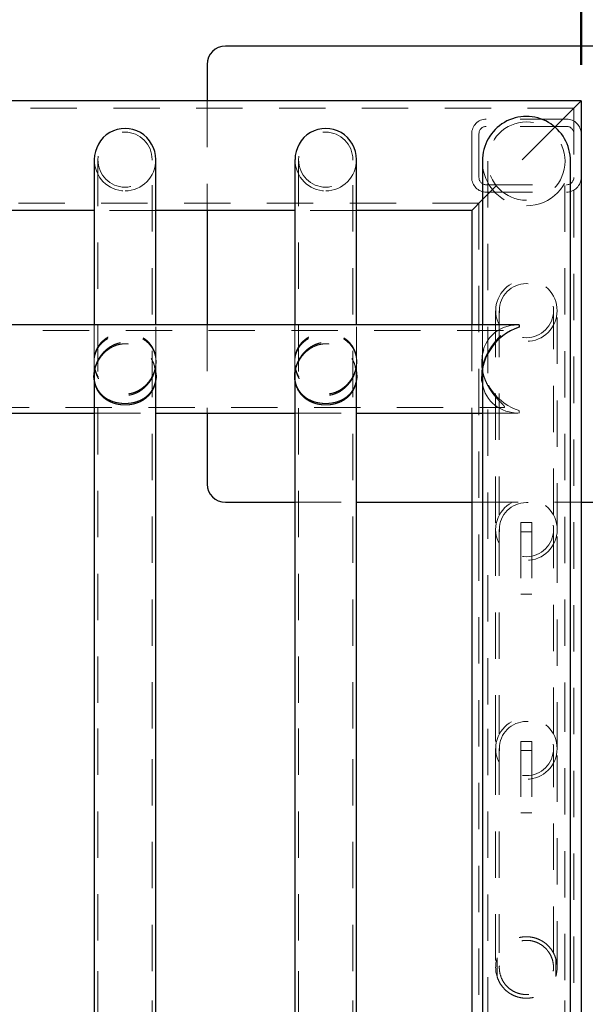
# Model space of a CAD drawing. Units: millimetres. Extents: x 0 to 42, y 0 to 29.8.
# Drawn here: x 17.3 to 18.8, y 23.8 to 26.5 of the extents above; entities that cross this region are included whole.
import ezdxf

# ---------------------------------------------------------------- set-up
doc = ezdxf.new("R2010")
doc.units = ezdxf.units.MM
doc.linetypes.add('HIDDEN', pattern=[0.1905, 0.127, -0.0635])
doc.layers.add('LE_NORM', color=179, linetype='Continuous', lineweight=50)
doc.styles.add('SLDTEXTSTYLE0', font='TXT', dxfattribs={"width": 0.605})
doc.dimstyles.new('SLDDIMSTYLE0', dxfattribs={"dimtxt": 0.35, "dimasz": 0.3, "dimexe": 0, "dimexo": 0.0625, "dimgap": 0.0875, "dimtad": 1, "dimdec": 0, "dimlfac": 20, "dimrnd": 1e-09, "dimzin": 12, "dimdsep": 46, "dimtxsty": 'SLDTEXTSTYLE0', "dimsah": 1, "dimcen": 0.09, "dimadec": 0, "dimazin": 3, "dimtfac": 1, "dimtofl": 0, "dimtmove": 0, "dimatfit": 3, "dimfxl": 0, "dimfrac": 2, "dimtolj": 1, "dimtzin": 12, "dimarcsym": 0})

# ---------------------------------------------------------------- blocks, each defined once
blk = doc.blocks.new('_D_5')
at = {"layer": 'LE_NORM'}
for p, q in [((2.8762, 26.5053), (2.8762, 27.8268)), ((19.0262, 26.5053), (19.0262, 27.8268)), ((2.8762, 27.7277), (19.0262, 27.7277))]:
    blk.add_line(p, q, dxfattribs=at)
for points in [[(2.8762, 27.7277), (3.1762, 27.6277), (3.1762, 27.8277)], [(19.0262, 27.7277), (18.7262, 27.8277), (18.7262, 27.6277)]]:
    blk.add_solid(points, dxfattribs=at)
at = {"layer": 'LE_NORM', "insert": (10.6223, 28.1789), "char_height": 0.35, "attachment_point": 1, "style": 'SLDTEXTSTYLE0'}
blk.add_mtext('323', dxfattribs=at)
blk = doc.blocks.new('_D_8')
at = {"layer": 'LE_NORM'}
for p, q in [((18.9002, 26.3062), (19.794, 26.3062)), ((19.6949, 26.3062), (19.6949, 22.6062)), ((18.8602, 22.6062), (19.794, 22.6062))]:
    blk.add_line(p, q, dxfattribs=at)
for points in [[(19.6949, 26.3062), (19.5949, 26.0062), (19.7949, 26.0062)], [(19.6949, 22.6062), (19.7949, 22.9062), (19.5949, 22.9062)]]:
    blk.add_solid(points, dxfattribs=at)
at = {"layer": 'LE_NORM', "insert": (19.2437, 24.237), "char_height": 0.35, "attachment_point": 1, "rotation": 90, "style": 'SLDTEXTSTYLE0'}
blk.add_mtext('74', dxfattribs=at)
blk = doc.blocks.new('_D_9')
at = {"layer": 'LE_NORM'}
for p, q in [((3.1012, 26.4053), (3.1012, 27.2475)), ((18.8012, 26.4053), (18.8012, 27.2475)), ((18.8012, 27.1484), (3.1012, 27.1484))]:
    blk.add_line(p, q, dxfattribs=at)
for points in [[(3.1012, 27.1484), (3.4012, 27.0484), (3.4012, 27.2484)], [(18.8012, 27.1484), (18.5012, 27.2484), (18.5012, 27.0484)]]:
    blk.add_solid(points, dxfattribs=at)
at = {"layer": 'LE_NORM', "insert": (10.6223, 27.5996), "char_height": 0.35, "attachment_point": 1, "style": 'SLDTEXTSTYLE0'}
blk.add_mtext('314', dxfattribs=at)

msp = doc.modelspace()

# ---------------------------------------------------------------- linework, layer by layer
at = {"color": 7, "linetype": 'Continuous', "lineweight": 25}
for p, q in [((18.9762, 26.4562), (17.8262, 26.4562)), ((17.7762, 26.4062), (17.7762, 26.3062)), ((18.8012, 26.3062), (3.1012, 26.3062)), ((18.8012, 26.3062), (18.7612, 26.2662)), ((18.7612, 26.2662), (18.8012, 26.3062)), ((18.8012, 26.3062), (18.8012, 22.8062)), ((18.7612, 26.2662), (18.7294, 26.2345)), ((17.4669, 26.1451), (17.4669, 25.6923)), ((17.6354, 25.6923), (17.6354, 26.1451)), ((18.0169, 26.1451), (18.0169, 25.6923)), ((18.1854, 25.6923), (18.1854, 26.1451)), ((18.5304, 26.1411), (18.5304, 25.6923)), ((18.7719, 24.5856), (18.7719, 26.1411)), ((18.5304, 26.0355), (18.5012, 26.0062)), ((18.5012, 26.0062), (18.5304, 26.0355)), ((17.4669, 26.0062), (17.0854, 26.0062)), ((18.0169, 26.0062), (17.6354, 26.0062)), ((17.7762, 26.0062), (17.7762, 25.6923)), ((18.5012, 26.0062), (18.1854, 26.0062)), ((18.5012, 26.0062), (18.5012, 25.6923)), ((18.6284, 25.6923), (3.2739, 25.6923)), ((18.6312, 25.6923), (18.6312, 25.6859)), ((17.4669, 25.5627), (17.4669, 24.586)), ((17.6354, 24.586), (17.6354, 25.5602)), ((18.0169, 25.5627), (18.0169, 24.586)), ((18.1854, 24.586), (18.1854, 25.5602)), ((18.5304, 25.5711), (18.5304, 24.5856)), ((18.5304, 25.5706), (18.5306, 25.5696)), ((17.0854, 25.4508), (17.4669, 25.4508)), ((17.6354, 25.4508), (18.0169, 25.4508)), ((17.7762, 25.4508), (17.7762, 25.2562)), ((18.1854, 25.4508), (18.5304, 25.4508)), ((18.5012, 25.4508), (18.5012, 22.8062)), ((17.8262, 25.2062), (18.0169, 25.2062)), ((18.1854, 25.2062), (18.5012, 25.2062)), ((18.8012, 25.2062), (18.9762, 25.2062)), ((17.4669, 24.586), (17.4669, 23.9212)), ((17.6354, 23.9212), (17.6354, 24.586)), ((18.0169, 24.586), (18.0169, 23.9212)), ((18.1854, 23.9212), (18.1854, 24.586)), ((18.5304, 24.5856), (18.5304, 23.8962)), ((18.7719, 23.8962), (18.7719, 24.5856)), ((17.4669, 23.9212), (17.4669, 22.8062)), ((17.6354, 22.8062), (17.6354, 23.9212)), ((18.0169, 23.9212), (18.0169, 22.8062)), ((18.1854, 22.8062), (18.1854, 23.9212)), ((18.5304, 23.8962), (18.5304, 22.8062)), ((18.7719, 22.8062), (18.7719, 23.8962))]:
    msp.add_line(p, q, dxfattribs=at)
at = {"color": 7, "linetype": 'HIDDEN', "lineweight": 18}
for p, q in [((18.7812, 26.2862), (3.1212, 26.2862)), ((17.7762, 26.3062), (17.7762, 26.0062)), ((18.7812, 26.2862), (18.7812, 22.8062)), ((18.7612, 26.2562), (18.5412, 26.2562)), ((18.7612, 26.2362), (18.5412, 26.2362)), ((18.7294, 26.2345), (18.5412, 26.0462)), ((18.5012, 26.2162), (18.5012, 26.0962)), ((18.5212, 26.2162), (18.5212, 26.0962)), ((17.4769, 26.1451), (17.4769, 24.586)), ((17.6254, 24.586), (17.6254, 26.1451)), ((18.0269, 26.1451), (18.0269, 24.586)), ((18.1754, 24.586), (18.1754, 26.1451)), ((18.5454, 26.1411), (18.5454, 24.5856)), ((18.7569, 24.5856), (18.7569, 26.1411)), ((18.5412, 26.0762), (18.7612, 26.0762)), ((18.5412, 26.0462), (18.5304, 26.0355)), ((18.5304, 26.0355), (18.5412, 26.0462)), ((18.5412, 26.0562), (18.7612, 26.0562)), ((18.5212, 26.0262), (3.3812, 26.0262)), ((18.5212, 26.0262), (18.5212, 22.8062)), ((17.6354, 26.0062), (17.4669, 26.0062)), ((18.1854, 26.0062), (18.0169, 26.0062)), ((18.5669, 25.7312), (18.5669, 25.1312)), ((18.5769, 25.7312), (18.5769, 25.1716)), ((18.7254, 25.1715), (18.7254, 25.7312)), ((18.7354, 25.1313), (18.7354, 25.7312)), ((17.4669, 25.6923), (17.4669, 25.5627)), ((17.6354, 25.5602), (17.6354, 25.6923)), ((17.7762, 25.6923), (17.7762, 25.4508)), ((18.0169, 25.6923), (18.0169, 25.5627)), ((18.1854, 25.5602), (18.1854, 25.6923)), ((18.5012, 25.6923), (18.5012, 25.4508)), ((18.5304, 25.6923), (18.5304, 25.5711)), ((18.5881, 25.6773), (3.3142, 25.6773)), ((17.4662, 25.5925), (17.4662, 25.5899)), ((17.6362, 25.5899), (17.6362, 25.5925)), ((18.0162, 25.5925), (18.0162, 25.5899)), ((18.1862, 25.5899), (18.1862, 25.5925)), ((18.5287, 25.5925), (18.5287, 25.5899)), ((17.4662, 25.5532), (17.4662, 25.5506)), ((17.6362, 25.5506), (17.6362, 25.5532)), ((18.0162, 25.5532), (18.0162, 25.5506)), ((18.1862, 25.5506), (18.1862, 25.5532)), ((18.5287, 25.5532), (18.5287, 25.5506)), ((3.3142, 25.4658), (18.5881, 25.4658)), ((17.4669, 25.4508), (17.6354, 25.4508)), ((18.0169, 25.4508), (18.1854, 25.4508)), ((18.5304, 25.4508), (18.6284, 25.4508)), ((18.6312, 25.4508), (18.6312, 25.4572)), ((18.0169, 25.2062), (18.1854, 25.2062)), ((18.5012, 25.2062), (18.8012, 25.2062)), ((18.6662, 25.1507), (18.6362, 25.1507)), ((18.6362, 25.1507), (18.6362, 25.1255)), ((18.6662, 25.1507), (18.6662, 25.1255)), ((18.5669, 25.1312), (18.5669, 24.5312)), ((18.5769, 25.1312), (18.5769, 24.5716)), ((18.6662, 25.1255), (18.6362, 25.1255)), ((18.6362, 25.1255), (18.6362, 24.9544)), ((18.6662, 25.1255), (18.6662, 24.9544)), ((18.7254, 24.5715), (18.7254, 25.1312)), ((18.7354, 24.5313), (18.7354, 25.1312)), ((18.6662, 24.9544), (18.6362, 24.9544)), ((17.4769, 24.586), (17.4769, 23.9212)), ((17.6254, 23.9212), (17.6254, 24.586)), ((18.0269, 24.586), (18.0269, 23.9212)), ((18.1754, 23.9212), (18.1754, 24.586)), ((18.5454, 24.5856), (18.5454, 23.8962)), ((18.7569, 23.8962), (18.7569, 24.5856)), ((18.5669, 24.5312), (18.5669, 23.9312)), ((18.5769, 24.5312), (18.5769, 23.9716)), ((18.6662, 24.551), (18.6362, 24.551)), ((18.6362, 24.551), (18.6362, 24.5261)), ((18.6662, 24.551), (18.6662, 24.5261)), ((18.7254, 23.9715), (18.7254, 24.5312)), ((18.7354, 23.9313), (18.7354, 24.5312)), ((18.6662, 24.5261), (18.6362, 24.5261)), ((18.6362, 24.5261), (18.6362, 24.355)), ((18.6662, 24.5261), (18.6662, 24.355)), ((18.6662, 24.355), (18.6362, 24.355)), ((18.5713, 23.9576), (18.5703, 23.9539)), ((18.5707, 23.9064), (18.5707, 23.9561)), ((18.7317, 23.9561), (18.7317, 23.9064)), ((17.4769, 23.9212), (17.4769, 22.8062)), ((17.6254, 22.8062), (17.6254, 23.9212)), ((18.0269, 23.9212), (18.0269, 22.8062)), ((18.1754, 22.8062), (18.1754, 23.9212)), ((18.5454, 23.8962), (18.5454, 22.8062)), ((18.7569, 22.8062), (18.7569, 23.8962))]:
    msp.add_line(p, q, dxfattribs=at)
at = {"color": 7, "linetype": 'HIDDEN', "lineweight": 18, "flags": 128}
msp.add_lwpolyline([(18.5287, 25.551), (18.5293, 25.5653), (18.5313, 25.5785), (18.5347, 25.5916), (18.5395, 25.6046), (18.5454, 25.617), (18.5554, 25.6334), (18.5666, 25.6478), (18.5775, 25.6597), (18.5869, 25.6694), (18.5896, 25.6725), (18.591, 25.6749), (18.5909, 25.6765), (18.5892, 25.6773), (18.5853, 25.677), (18.5798, 25.6753), (18.5692, 25.67), (18.5578, 25.6613), (18.547, 25.6492), (18.5376, 25.6331), (18.5332, 25.6214), (18.5301, 25.608), (18.5287, 25.5899), (18.5287, 25.5899)], dxfattribs=at)
at = {"color": 7, "linetype": 'HIDDEN', "lineweight": 18}
for centre, radius in [((18.6512, 25.7312), 0.0842), ((18.6512, 25.7312), 0.0742), ((18.6512, 25.1312), 0.0843), ((18.6512, 25.1312), 0.0742), ((18.6512, 24.5312), 0.0842), ((18.6512, 24.5312), 0.0742)]:
    msp.add_circle(centre, radius, dxfattribs=at)
at = {"color": 7, "linetype": 'Continuous', "lineweight": 25}
for centre, start, end in [((17.8262, 26.4062), 90, 180), ((17.8262, 25.2562), 180, 270)]:
    msp.add_arc(centre, 0.05, start, end, dxfattribs=at)
at = {"color": 7, "linetype": 'HIDDEN', "lineweight": 18}
for centre, radius, start, end in [((18.5412, 26.2162), 0.04, 90, 180), ((18.7612, 26.2162), 0.04, 0, 90), ((18.5412, 26.2162), 0.02, 90, 180), ((18.7612, 26.2162), 0.02, 0, 90), ((18.5412, 26.0962), 0.04, 180, 270), ((18.5412, 26.0962), 0.02, 180, 270), ((18.7612, 26.0962), 0.04, 270, 0), ((18.7612, 26.0962), 0.02, 270, 0), ((18.6512, 23.9312), 0.0843, 162.8455, 197.1545), ((18.6512, 23.9312), 0.0843, 342.8455, 17.1545)]:
    msp.add_arc(centre, radius, start, end, dxfattribs=at)
at = {"color": 7, "linetype": 'Continuous', "lineweight": 25}
for centre, major_axis, ratio, start_param, end_param in [((18.6512, 26.1411), (0, -0.1226), 0.984808, 1.570796, 4.712389), ((17.5512, 26.1451), (0, -0.0855), 0.984808, 1.570796, 4.712389), ((18.1012, 26.1451), (0, -0.0855), 0.984808, 1.570796, 4.712389), ((18.6494, 25.5716), (-0.0925, 0.0925), 0.8391, 5.562241, 5.585054), ((18.6494, 25.5716), (0.0925, 0.0925), 0.8391, 1.024385, 2.613919)]:
    msp.add_ellipse(centre, major_axis=major_axis, ratio=ratio, start_param=start_param, end_param=end_param, dxfattribs=at)
at = {"color": 7, "linetype": 'HIDDEN', "lineweight": 18}
for centre, major_axis in [((18.6512, 26.1411), (0, -0.1074)), ((17.5512, 26.1451), (0, -0.0754)), ((18.1012, 26.1451), (0, -0.0754))]:
    msp.add_ellipse(centre, major_axis=major_axis, ratio=0.984808, dxfattribs=at)
for centre, major_axis, ratio, start_param, end_param in [((17.5512, 26.1451), (0, -0.0855), 0.984808, 4.712389, 6.283185), ((17.5512, 26.1451), (0, -0.0855), 0.984808, 0, 1.570796), ((18.1012, 26.1451), (0, -0.0855), 0.984808, 4.712389, 6.283185), ((18.1012, 26.1451), (0, -0.0855), 0.984808, 0, 1.570796), ((18.6512, 26.1411), (0, -0.1226), 0.984808, 4.712389, 6.283185), ((18.6512, 26.1411), (0, -0.1226), 0.984808, 0, 1.570796), ((18.6494, 25.5716), (-0.0925, 0.0925), 0.8391, 5.585054, 8.400393), ((18.6494, 25.5716), (0.0925, 0.0925), 0.8391, 2.613919, 3.862537)]:
    msp.add_ellipse(centre, major_axis=major_axis, ratio=ratio, start_param=start_param, end_param=end_param, dxfattribs=at)
for points, knots in [([(17.6362, 25.5925), (17.636, 25.5967), (17.6356, 25.6049), (17.6327, 25.6166), (17.6283, 25.6274), (17.6222, 25.6373), (17.6146, 25.6463), (17.6048, 25.6545), (17.5931, 25.6614), (17.5806, 25.6662), (17.5686, 25.6689), (17.5577, 25.6702), (17.5465, 25.6702), (17.535, 25.6691), (17.5235, 25.6666), (17.5113, 25.6623), (17.4994, 25.6559), (17.4882, 25.6469), (17.4788, 25.6358), (17.4722, 25.6239), (17.4682, 25.6117), (17.4662, 25.6), (17.466, 25.5879), (17.4675, 25.5759), (17.4707, 25.5643), (17.4753, 25.553), (17.4815, 25.5423), (17.4896, 25.5316), (17.4996, 25.5219), (17.5109, 25.5139), (17.5226, 25.5081), (17.5337, 25.5045), (17.5447, 25.5028), (17.5552, 25.5026), (17.5656, 25.5039), (17.5768, 25.5069), (17.5883, 25.5121), (17.5999, 25.5197), (17.6103, 25.529), (17.6192, 25.5398), (17.6265, 25.5518), (17.6319, 25.5647), (17.6355, 25.5785), (17.6359, 25.5878), (17.6362, 25.5925)], [0, 0, 0, 0, 0.022768, 0.045546, 0.068208, 0.090885, 0.115581, 0.140286, 0.169407, 0.198489, 0.218417, 0.238325, 0.258343, 0.278368, 0.301141, 0.323947, 0.353373, 0.38281, 0.412476, 0.442106, 0.464197, 0.486277, 0.508416, 0.530558, 0.551786, 0.573025, 0.596299, 0.619586, 0.647044, 0.674495, 0.697074, 0.719624, 0.738446, 0.75726, 0.776059, 0.794873, 0.820503, 0.846166, 0.872469, 0.898765, 0.923902, 0.949017, 0.974517, 1, 1, 1, 1]), ([(17.6362, 25.5899), (17.636, 25.5939), (17.6356, 25.6019), (17.633, 25.6132), (17.6289, 25.6235), (17.6228, 25.6338), (17.6144, 25.6436), (17.6035, 25.6522), (17.591, 25.6589), (17.5788, 25.6629), (17.5678, 25.6651), (17.5584, 25.6661), (17.5488, 25.6663), (17.5388, 25.6657), (17.5287, 25.6641), (17.5172, 25.661), (17.5053, 25.656), (17.4934, 25.6483), (17.483, 25.6384), (17.4753, 25.6273), (17.4703, 25.6159), (17.4672, 25.6048), (17.4659, 25.5929), (17.4664, 25.581), (17.4684, 25.5695), (17.4718, 25.5586), (17.4765, 25.548), (17.4828, 25.5374), (17.4908, 25.5273), (17.5011, 25.5174), (17.5135, 25.5087), (17.5288, 25.5017), (17.5435, 25.4987), (17.556, 25.4987), (17.566, 25.5001), (17.5761, 25.503), (17.5878, 25.5082), (17.5998, 25.5161), (17.6117, 25.5273), (17.6218, 25.5406), (17.629, 25.5542), (17.6334, 25.5673), (17.6357, 25.5787), (17.636, 25.5863), (17.6362, 25.5899)], [0, 0, 0, 0, 0.0216106, 0.0432316, 0.0647272, 0.0862395, 0.1153102, 0.1444074, 0.1739814, 0.2034981, 0.2203561, 0.2371904, 0.2541697, 0.2711551, 0.2907027, 0.3102876, 0.3397415, 0.3692208, 0.3995403, 0.4298161, 0.4514511, 0.473069, 0.4948022, 0.5165326, 0.5364158, 0.5563099, 0.5773367, 0.5983776, 0.6233872, 0.648408, 0.6788894, 0.7092899, 0.7419961, 0.7584918, 0.7749983, 0.7954481, 0.815938, 0.8462932, 0.8766644, 0.9075789, 0.9384398, 0.9595282, 0.9806022, 1, 1, 1, 1]), ([(18.1862, 25.5925), (18.186, 25.5967), (18.1856, 25.6049), (18.1827, 25.6166), (18.1783, 25.6274), (18.1722, 25.6373), (18.1646, 25.6463), (18.1548, 25.6545), (18.1431, 25.6614), (18.1306, 25.6662), (18.1186, 25.6689), (18.1077, 25.6702), (18.0965, 25.6702), (18.085, 25.6691), (18.0735, 25.6666), (18.0613, 25.6623), (18.0494, 25.6559), (18.0382, 25.6469), (18.0288, 25.6358), (18.0222, 25.6239), (18.0182, 25.6117), (18.0162, 25.6), (18.016, 25.5879), (18.0175, 25.5759), (18.0207, 25.5643), (18.0253, 25.553), (18.0315, 25.5423), (18.0396, 25.5316), (18.0496, 25.5219), (18.0609, 25.5139), (18.0726, 25.5081), (18.0837, 25.5045), (18.0947, 25.5028), (18.1052, 25.5026), (18.1156, 25.5039), (18.1268, 25.5069), (18.1383, 25.5121), (18.1499, 25.5197), (18.1603, 25.529), (18.1692, 25.5398), (18.1765, 25.5518), (18.1819, 25.5647), (18.1855, 25.5785), (18.1859, 25.5878), (18.1862, 25.5925)], [0, 0, 0, 0, 0.022768, 0.045546, 0.068208, 0.090885, 0.115581, 0.140286, 0.169407, 0.198489, 0.218417, 0.238325, 0.258343, 0.278368, 0.301141, 0.323947, 0.353373, 0.38281, 0.412476, 0.442106, 0.464197, 0.486277, 0.508416, 0.530558, 0.551786, 0.573025, 0.596299, 0.619586, 0.647044, 0.674495, 0.697074, 0.719624, 0.738446, 0.75726, 0.776059, 0.794873, 0.820503, 0.846166, 0.872469, 0.898765, 0.923902, 0.949017, 0.974517, 1, 1, 1, 1]), ([(18.1862, 25.5899), (18.186, 25.5939), (18.1856, 25.6019), (18.183, 25.6132), (18.1789, 25.6235), (18.1728, 25.6338), (18.1644, 25.6436), (18.1535, 25.6522), (18.141, 25.6589), (18.1288, 25.6629), (18.1178, 25.6651), (18.1084, 25.6661), (18.0988, 25.6663), (18.0888, 25.6657), (18.0787, 25.6641), (18.0672, 25.661), (18.0553, 25.656), (18.0434, 25.6483), (18.033, 25.6384), (18.0253, 25.6273), (18.0203, 25.6159), (18.0172, 25.6048), (18.0159, 25.5929), (18.0164, 25.581), (18.0184, 25.5695), (18.0218, 25.5586), (18.0265, 25.548), (18.0328, 25.5374), (18.0408, 25.5273), (18.0511, 25.5174), (18.0635, 25.5087), (18.0788, 25.5017), (18.0935, 25.4987), (18.106, 25.4987), (18.116, 25.5001), (18.1261, 25.503), (18.1378, 25.5082), (18.1498, 25.5161), (18.1617, 25.5273), (18.1718, 25.5406), (18.179, 25.5542), (18.1834, 25.5673), (18.1857, 25.5787), (18.186, 25.5863), (18.1862, 25.5899)], [0, 0, 0, 0, 0.0216106, 0.0432316, 0.0647272, 0.0862395, 0.1153102, 0.1444074, 0.1739814, 0.2034981, 0.2203561, 0.2371904, 0.2541697, 0.2711551, 0.2907027, 0.3102876, 0.3397415, 0.3692208, 0.3995403, 0.4298161, 0.4514511, 0.473069, 0.4948022, 0.5165326, 0.5364158, 0.5563099, 0.5773367, 0.5983776, 0.6233872, 0.648408, 0.6788894, 0.7092899, 0.7419961, 0.7584918, 0.7749983, 0.7954481, 0.815938, 0.8462932, 0.8766644, 0.9075789, 0.9384398, 0.9595282, 0.9806022, 1, 1, 1, 1]), ([(17.4664, 25.5513), (17.4663, 25.5528), (17.466, 25.5582), (17.4672, 25.5675), (17.4698, 25.5787), (17.4738, 25.5895), (17.4792, 25.6), (17.4864, 25.6105), (17.4952, 25.6205), (17.5056, 25.6291), (17.5168, 25.6361), (17.5275, 25.6406), (17.5377, 25.6432), (17.5469, 25.6444), (17.5564, 25.6444), (17.5663, 25.6429), (17.5766, 25.6399), (17.5883, 25.6346), (17.6003, 25.6266), (17.6121, 25.6154), (17.6222, 25.6019), (17.6293, 25.5882), (17.6336, 25.575), (17.6358, 25.5638), (17.636, 25.5565), (17.6361, 25.5532)], [0, 0, 0, 0, 0.016212, 0.058632, 0.097577, 0.137475, 0.180239, 0.223865, 0.275494, 0.328185, 0.375328, 0.423525, 0.455844, 0.488979, 0.52135, 0.55481, 0.595292, 0.636902, 0.696656, 0.758102, 0.818503, 0.881142, 0.922255, 0.964493, 1, 1, 1, 1]), ([(17.4682, 25.5685), (17.4683, 25.5691), (17.469, 25.5736), (17.4718, 25.5818), (17.4768, 25.5929), (17.4834, 25.6036), (17.492, 25.6141), (17.5026, 25.6237), (17.5143, 25.6312), (17.526, 25.6363), (17.5375, 25.6394), (17.5495, 25.6407), (17.5645, 25.6398), (17.5799, 25.6353), (17.5944, 25.6274), (17.6061, 25.6183), (17.6162, 25.6073), (17.6244, 25.5953), (17.6301, 25.5827), (17.6333, 25.5739), (17.6341, 25.5691), (17.6341, 25.5685)], [0, 0, 0, 0, 0.007641, 0.056726, 0.10584, 0.160463, 0.215114, 0.279647, 0.344144, 0.393791, 0.443376, 0.493453, 0.543521, 0.629042, 0.692301, 0.755622, 0.820208, 0.88475, 0.939096, 0.993399, 1, 1, 1, 1]), ([(18.0164, 25.5513), (18.0163, 25.5528), (18.016, 25.5582), (18.0172, 25.5675), (18.0198, 25.5787), (18.0238, 25.5895), (18.0292, 25.6), (18.0364, 25.6105), (18.0452, 25.6205), (18.0556, 25.6291), (18.0668, 25.6361), (18.0775, 25.6406), (18.0877, 25.6432), (18.0969, 25.6444), (18.1064, 25.6444), (18.1163, 25.6429), (18.1266, 25.6399), (18.1383, 25.6346), (18.1503, 25.6266), (18.1621, 25.6154), (18.1722, 25.6019), (18.1793, 25.5882), (18.1836, 25.575), (18.1858, 25.5638), (18.186, 25.5565), (18.1861, 25.5532)], [0, 0, 0, 0, 0.0162121, 0.0586317, 0.0975771, 0.1374753, 0.1802385, 0.2238652, 0.2754936, 0.328185, 0.3753275, 0.4235249, 0.4558445, 0.4889789, 0.5213499, 0.5548098, 0.5952922, 0.6369018, 0.6966559, 0.7581017, 0.8185032, 0.8811423, 0.9222547, 0.9644933, 1, 1, 1, 1]), ([(18.0182, 25.5685), (18.0183, 25.5691), (18.019, 25.5736), (18.0218, 25.5818), (18.0268, 25.5929), (18.0334, 25.6036), (18.042, 25.6141), (18.0526, 25.6237), (18.0643, 25.6312), (18.076, 25.6363), (18.0875, 25.6394), (18.0995, 25.6407), (18.1145, 25.6398), (18.1299, 25.6353), (18.1444, 25.6274), (18.1561, 25.6183), (18.1662, 25.6073), (18.1744, 25.5953), (18.1801, 25.5827), (18.1833, 25.5739), (18.1841, 25.5691), (18.1841, 25.5685)], [0, 0, 0, 0, 0.007641, 0.056726, 0.10584, 0.160463, 0.215114, 0.279647, 0.344144, 0.393791, 0.443376, 0.493453, 0.543521, 0.629042, 0.692301, 0.755622, 0.820208, 0.88475, 0.939096, 0.993399, 1, 1, 1, 1]), ([(18.5287, 25.5899), (18.5287, 25.5851), (18.5289, 25.5786), (18.5301, 25.5722), (18.5304, 25.5706)], [0, 0, 0, 0, 0.7469, 1, 1, 1, 1]), ([(18.5306, 25.5696), (18.5311, 25.5666), (18.5323, 25.5588), (18.5362, 25.5466), (18.5422, 25.5318), (18.5504, 25.5167), (18.5606, 25.5022), (18.5713, 25.4896), (18.5799, 25.4808), (18.5858, 25.475), (18.59, 25.4704), (18.5921, 25.4665), (18.5887, 25.4654), (18.5827, 25.4666), (18.5746, 25.4697), (18.5641, 25.476), (18.5531, 25.4859), (18.5439, 25.4977), (18.5374, 25.5099), (18.5327, 25.5222), (18.5311, 25.5304), (18.5304, 25.5341)], [0, 0, 0, 0, 0.028762, 0.074485, 0.121332, 0.184741, 0.249964, 0.314933, 0.381417, 0.414891, 0.448914, 0.505641, 0.562412, 0.607499, 0.653745, 0.726566, 0.801475, 0.857883, 0.915715, 0.961317, 1, 1, 1, 1]), ([(17.5512, 25.4769), (17.548, 25.477), (17.5417, 25.4772), (17.5314, 25.4785), (17.5207, 25.481), (17.5087, 25.4855), (17.4967, 25.4922), (17.4862, 25.5012), (17.4779, 25.5116), (17.4723, 25.522), (17.4685, 25.5326), (17.4674, 25.5396), (17.4669, 25.5429)], [0, 0, 0, 0, 0.071614, 0.145549, 0.242974, 0.343075, 0.476585, 0.613947, 0.720892, 0.830624, 0.919976, 1, 1, 1, 1]), ([(17.5512, 25.473), (17.5471, 25.4731), (17.5389, 25.4734), (17.5272, 25.4755), (17.5163, 25.4789), (17.5057, 25.4837), (17.4956, 25.4901), (17.4857, 25.4988), (17.4771, 25.5099), (17.471, 25.5223), (17.4678, 25.533), (17.4671, 25.5391), (17.4669, 25.5413)], [0, 0, 0, 0, 0.0944009, 0.1889155, 0.2823937, 0.375956, 0.4861574, 0.5963568, 0.7252419, 0.8539469, 0.947647, 1, 1, 1, 1]), ([(17.6354, 25.5437), (17.6353, 25.5424), (17.6349, 25.5376), (17.6327, 25.5296), (17.629, 25.5198), (17.6236, 25.5107), (17.6167, 25.502), (17.608, 25.4941), (17.5977, 25.4876), (17.5864, 25.4826), (17.5756, 25.4794), (17.5651, 25.4777), (17.5573, 25.477), (17.5526, 25.4769), (17.5512, 25.4769)], [0, 0, 0, 0, 0.0297124, 0.1139125, 0.2001986, 0.2920751, 0.3858163, 0.4964733, 0.6093873, 0.7141042, 0.8212163, 0.8928986, 0.9664457, 1, 1, 1, 1]), ([(17.6354, 25.5409), (17.6351, 25.5382), (17.6342, 25.5317), (17.6311, 25.522), (17.6263, 25.512), (17.6198, 25.5026), (17.6116, 25.494), (17.601, 25.4861), (17.5885, 25.4796), (17.5752, 25.4755), (17.5626, 25.4733), (17.555, 25.4731), (17.5512, 25.473)], [0, 0, 0, 0, 0.065752, 0.157823, 0.252802, 0.347837, 0.457763, 0.567718, 0.695508, 0.823049, 0.911566, 1, 1, 1, 1]), ([(18.1012, 25.4769), (18.098, 25.477), (18.0917, 25.4772), (18.0814, 25.4785), (18.0707, 25.481), (18.0587, 25.4855), (18.0467, 25.4922), (18.0362, 25.5012), (18.0279, 25.5116), (18.0223, 25.522), (18.0185, 25.5326), (18.0174, 25.5396), (18.0169, 25.5429)], [0, 0, 0, 0, 0.071614, 0.1455493, 0.2429738, 0.3430753, 0.4765848, 0.6139467, 0.7208915, 0.8306239, 0.9199762, 1, 1, 1, 1]), ([(18.1012, 25.473), (18.0971, 25.4731), (18.0889, 25.4734), (18.0772, 25.4755), (18.0663, 25.4789), (18.0557, 25.4837), (18.0456, 25.4901), (18.0357, 25.4988), (18.0271, 25.5099), (18.021, 25.5223), (18.0178, 25.533), (18.0171, 25.5391), (18.0169, 25.5413)], [0, 0, 0, 0, 0.094401, 0.188915, 0.282394, 0.375956, 0.486157, 0.596357, 0.725242, 0.853947, 0.947647, 1, 1, 1, 1]), ([(18.1854, 25.5437), (18.1853, 25.5424), (18.1849, 25.5376), (18.1827, 25.5296), (18.179, 25.5198), (18.1736, 25.5107), (18.1667, 25.502), (18.158, 25.4941), (18.1477, 25.4876), (18.1364, 25.4826), (18.1256, 25.4794), (18.1151, 25.4777), (18.1073, 25.477), (18.1026, 25.4769), (18.1012, 25.4769)], [0, 0, 0, 0, 0.029712, 0.113913, 0.200199, 0.292075, 0.385816, 0.496473, 0.609387, 0.714104, 0.821216, 0.892899, 0.966446, 1, 1, 1, 1]), ([(18.1854, 25.5409), (18.1851, 25.5382), (18.1842, 25.5317), (18.1811, 25.522), (18.1763, 25.512), (18.1698, 25.5026), (18.1616, 25.494), (18.151, 25.4861), (18.1385, 25.4796), (18.1252, 25.4755), (18.1126, 25.4733), (18.105, 25.4731), (18.1012, 25.473)], [0, 0, 0, 0, 0.065752, 0.157823, 0.252802, 0.347837, 0.457763, 0.567718, 0.695508, 0.823049, 0.911566, 1, 1, 1, 1]), ([(18.7317, 23.9561), (18.73, 23.9607), (18.7266, 23.9699), (18.7189, 23.982), (18.7094, 23.9927), (18.6987, 24.0013), (18.687, 24.0078), (18.6747, 24.0125), (18.6616, 24.0152), (18.6486, 24.0158), (18.6362, 24.0144), (18.6247, 24.0115), (18.6139, 24.0071), (18.6035, 24.0011), (18.5938, 23.9934), (18.5845, 23.9834), (18.5763, 23.9712), (18.5725, 23.9611), (18.5707, 23.9561)], [0, 0, 0, 0, 0.068528, 0.137154, 0.205397, 0.273611, 0.333524, 0.393387, 0.453656, 0.5139, 0.56705, 0.620223, 0.673833, 0.727475, 0.788826, 0.850199, 0.925164, 1, 1, 1, 1]), ([(18.6512, 24.0055), (18.6474, 24.0053), (18.6398, 24.005), (18.6288, 24.0023), (18.6185, 23.9982), (18.6088, 23.9926), (18.6, 23.9854), (18.5919, 23.9765), (18.585, 23.9658), (18.5803, 23.9545), (18.5777, 23.9435), (18.5767, 23.9332), (18.5772, 23.9228), (18.5796, 23.9095), (18.5849, 23.8966), (18.5927, 23.885), (18.6008, 23.8762), (18.6108, 23.8685), (18.6224, 23.8623), (18.635, 23.8584), (18.6473, 23.8568), (18.6592, 23.8572), (18.67, 23.8591), (18.6802, 23.8626), (18.6898, 23.8675), (18.6988, 23.8739), (18.7073, 23.8822), (18.7147, 23.8921), (18.7201, 23.9029), (18.7236, 23.9138), (18.7253, 23.9243), (18.7256, 23.935), (18.7239, 23.9487), (18.7194, 23.9618), (18.7125, 23.9736), (18.7052, 23.9826), (18.6961, 23.9908), (18.6851, 23.9978), (18.6728, 24.0027), (18.6613, 24.0052), (18.654, 24.0054), (18.6512, 24.0055)], [0, 0, 0, 0, 0.023683, 0.047374, 0.070963, 0.094565, 0.120025, 0.145491, 0.17428, 0.203036, 0.224529, 0.246008, 0.267533, 0.289068, 0.331248, 0.356256, 0.381268, 0.410156, 0.439018, 0.466196, 0.493355, 0.516612, 0.539874, 0.562366, 0.58487, 0.609684, 0.634506, 0.662799, 0.69107, 0.713301, 0.735514, 0.757828, 0.780148, 0.821709, 0.845666, 0.869632, 0.898032, 0.926415, 0.954422, 0.982404, 1, 1, 1, 1]), ([(18.7354, 23.9312), (18.7354, 23.9313), (18.7354, 23.9366), (18.7347, 23.9462), (18.7315, 23.9557), (18.7301, 23.9599)], [0, 0, 0, 0, 0.0033738, 0.5504699, 1, 1, 1, 1]), ([(18.5707, 23.9064), (18.5724, 23.9018), (18.5757, 23.8926), (18.5835, 23.8805), (18.5929, 23.8698), (18.6036, 23.8612), (18.6153, 23.8546), (18.6276, 23.85), (18.6407, 23.8473), (18.6538, 23.8467), (18.6662, 23.8481), (18.6776, 23.851), (18.6884, 23.8554), (18.6988, 23.8614), (18.7085, 23.8691), (18.7178, 23.8791), (18.7261, 23.8913), (18.7298, 23.9014), (18.7317, 23.9064)], [0, 0, 0, 0, 0.068528, 0.137154, 0.205397, 0.273611, 0.333524, 0.393387, 0.453656, 0.5139, 0.56705, 0.620223, 0.673833, 0.727475, 0.788826, 0.850199, 0.925164, 1, 1, 1, 1])]:
    msp.add_open_spline(points, degree=3, knots=knots, dxfattribs=at)
at = {"color": 7, "linetype": 'Continuous', "lineweight": 25}
for points, knots in [([(17.4669, 25.5413), (17.4667, 25.543), (17.4659, 25.5486), (17.4662, 25.5578), (17.4676, 25.5652), (17.4682, 25.5685)], [0, 0, 0, 0, 0.192364, 0.62934, 1, 1, 1, 1]), ([(17.6341, 25.5685), (17.6348, 25.5647), (17.6363, 25.5566), (17.6365, 25.5472), (17.6356, 25.542), (17.6354, 25.5409)], [0, 0, 0, 0, 0.411613, 0.879683, 1, 1, 1, 1]), ([(18.0169, 25.5413), (18.0167, 25.543), (18.0159, 25.5486), (18.0162, 25.5578), (18.0176, 25.5652), (18.0182, 25.5685)], [0, 0, 0, 0, 0.192364, 0.62934, 1, 1, 1, 1]), ([(18.1841, 25.5685), (18.1848, 25.5647), (18.1863, 25.5566), (18.1865, 25.5472), (18.1856, 25.542), (18.1854, 25.5409)], [0, 0, 0, 0, 0.4116126, 0.8796834, 1, 1, 1, 1]), ([(17.4669, 25.5429), (17.4668, 25.5434), (17.4663, 25.5461), (17.4663, 25.5489), (17.4664, 25.5513)], [0, 0, 0, 0, 0.179019, 1, 1, 1, 1]), ([(17.6361, 25.5532), (17.6361, 25.5527), (17.6363, 25.5494), (17.6358, 25.5463), (17.6354, 25.5437)], [0, 0, 0, 0, 0.163957, 1, 1, 1, 1]), ([(18.0169, 25.5429), (18.0168, 25.5434), (18.0163, 25.5461), (18.0163, 25.5489), (18.0164, 25.5513)], [0, 0, 0, 0, 0.179019, 1, 1, 1, 1]), ([(18.1861, 25.5532), (18.1861, 25.5527), (18.1863, 25.5494), (18.1858, 25.5463), (18.1854, 25.5437)], [0, 0, 0, 0, 0.163957, 1, 1, 1, 1]), ([(18.5304, 25.5341), (18.5302, 25.5349), (18.5291, 25.54), (18.5285, 25.5458), (18.5287, 25.5508), (18.5287, 25.551)], [0, 0, 0, 0, 0.146527, 0.966998, 1, 1, 1, 1])]:
    msp.add_open_spline(points, degree=3, knots=knots, dxfattribs=at)

# ---------------------------------------------------------------- dimensions: what is measured, and where the dimension line sits
at = {"layer": 'LE_NORM'}
for base, p1, p2, angle, picture, middle in [((19.0262, 27.7277), (2.8762, 26.4062), (19.0262, 26.4062), 0, '_D_5', (10.9512, 27.7277)), ((3.1012, 27.1484), (18.8012, 26.3062), (3.1012, 26.3062), 0, '_D_9', (10.9512, 27.1484)), ((19.6949, 22.6062), (18.8012, 26.3062), (18.7612, 22.6062), 90, '_D_8', (19.6949, 24.4562))]:
    dim = msp.add_linear_dim(base=base, p1=p1, p2=p2, angle=angle, dimstyle='SLDDIMSTYLE0', dxfattribs=at)
    dim.commit()
    dim.dimension.update_dxf_attribs({"geometry": picture, "text_midpoint": middle, "dimtype": 160})

doc.saveas('drawing.dxf')
